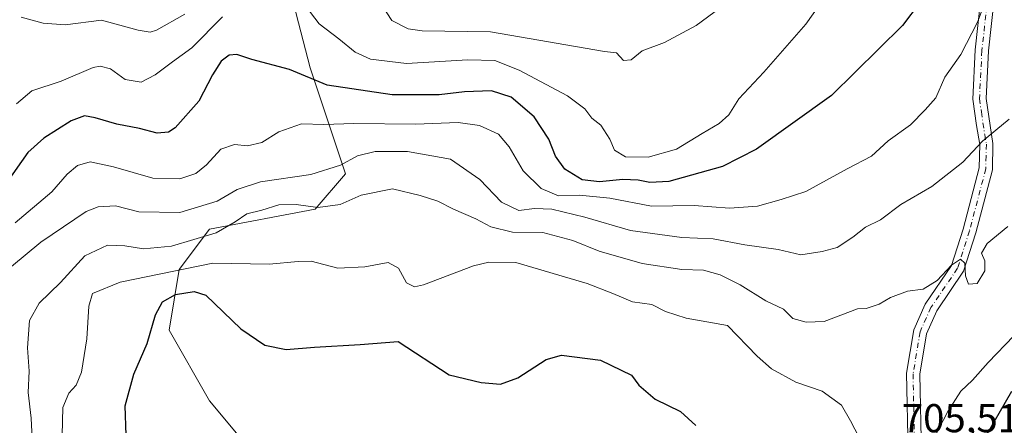
# Model space of a CAD drawing. Units: metres. Extents: x 600289 to 603741, y 4752298 to 4754662.
# Drawn here: x 600449 to 600694, y 4752484 to 4752585 of the extents above; entities that cross this region are included whole.
import ezdxf

# ---------------------------------------------------------------- set-up
doc = ezdxf.new("R2010")
doc.units = ezdxf.units.M
doc.header["$MEASUREMENT"] = 0
doc.linetypes.add('DGN Style 4', pattern=[2.6384748266838614, 1.318413404963828, -0.6592067024819142, 0.001648016756204785, -0.6592067024819142])
for name, color, linetype, lineweight in [('Arbolado forestal CxS', 92, 'Continuous', 0), ('Camino Cxs', 7, 'Continuous', 0), ('Camino eje', 30, 'DGN Style 4', 13), ('Curva de nivel maestra', 30, 'Continuous', 30), ('Curva de nivel normal', 30, 'Continuous', 0), ('Rótulo de punto de cota en terreno', 7, 'Continuous', 0)]:
    doc.layers.add(name, color=color, linetype=linetype, lineweight=lineweight)
doc.styles.add('Style-Arial', font='txt')

msp = doc.modelspace()

# ---------------------------------------------------------------- linework, layer by layer
at = {"layer": 'Arbolado forestal CxS', "color": 92, "linetype": 'Continuous', "lineweight": 0}
for points in [[(600399.1015, 4752705.2599, 795.5599999999977), (600427.6634999998, 4752690.039899999, 788.6640000000043), (600455.2692999998, 4752685.0207, 775.3840999999958), (600472.8365000002, 4752678.7477, 769.5100999999996), (600502.9506999999, 4752646.1239, 753.3098000000027), (600521.7713000001, 4752573.348900001, 726.4504000000015), (600530.5551000005, 4752546.999500001, 714.896900000007), (600523.0257000001, 4752538.216499999, 711.3812999999938), (600496.6744999997, 4752533.197899999, 712.5187000000006), (600489.1453, 4752523.160300001, 706.5608000000066), (600486.6353000002, 4752508.1029, 698.9618999999948), (600496.6737000003, 4752490.5361, 697.1769999999962), (600509.2213000003, 4752475.4791, 695.4156999999977), (600543.1009000001, 4752455.4033, 691.3393000000069), (600564.9106999999, 4752446.0909, 689.3534000000072)], [(600509.2213000003, 4752475.4791, 695.4156999999977), (600496.6737000003, 4752490.5361, 697.1769999999962), (600486.6353000002, 4752508.1029, 698.9618999999948), (600489.1453, 4752523.160300001, 706.5608000000066), (600496.6744999997, 4752533.197899999, 712.5187000000006), (600523.0257000001, 4752538.216499999, 711.3812999999938), (600530.5551000005, 4752546.999500001, 714.896900000007), (600521.7713000001, 4752573.348900001, 726.4504000000015), (600502.9506999999, 4752646.1239, 753.3098000000027)], [(600502.9506999999, 4752646.1239, 753.3098000000027), (600521.7713000001, 4752573.348900001, 726.4504000000015), (600530.5551000005, 4752546.999500001, 714.896900000007), (600523.0257000001, 4752538.216499999, 711.3812999999938), (600496.6744999997, 4752533.197899999, 712.5187000000006), (600489.1453, 4752523.160300001, 706.5608000000066), (600486.6353000002, 4752508.1029, 698.9618999999948), (600496.6737000003, 4752490.5361, 697.1769999999962), (600509.2213000003, 4752475.4791, 695.4156999999977)]]:
    msp.add_polyline3d(points, dxfattribs=at)
at = {"layer": 'Camino Cxs', "color": 7, "linetype": 'Continuous', "lineweight": 0}
for points in [[(600692.6501000002, 4752597.3101, 729.4949999999953), (600690.5201000003, 4752577.5601, 720.5963000000047), (600689.9200999998, 4752565.7501, 721.3752999999998), (600691.6300999997, 4752554.5001, 716.5887999999978), (600691.4901000002, 4752547.9901, 716.6349000000046), (600687.3501000004, 4752532.3301, 712.8666999999988), (600684.3300999999, 4752522.7501, 713.9743000000017), (600677.6401000004, 4752512.9301, 714.4394999999931), (600675.0900999998, 4752507.200099999, 716.6193000000059), (600673.4001000002, 4752497.110099999, 720.9208000000073), (600673.8101000005, 4752477.0601, 712.1101999999955), (600668.9700999996, 4752467.720100001, 710.1806000000071), (600667.9200999998, 4752462.090100001, 706.0225999999967), (600668.3400999998, 4752456.8101, 707.0687000000034), (600668.4426999995, 4752449.3643, 705.544399999999)], [(600670.4901000002, 4752477.840100001, 713.3215999999958), (600670.1001000004, 4752497.350099999, 720.4909999999945), (600671.9001000002, 4752508.1601, 715.9753000000055), (600674.7401000002, 4752514.540100001, 715.5274999999965), (600681.3300999999, 4752524.210100001, 714.0029000000069), (600684.1801000005, 4752533.2501, 714.1095999999961), (600688.2001, 4752548.460100001, 715.531099999993), (600688.3300999999, 4752554.270099999, 718.198000000004), (600687.5401, 4752559.040100001, 721.9198000000034), (600686.6101000002, 4752565.600099999, 721.9158000000026), (600687.2301000003, 4752577.8201, 721.6863000000012), (600689.3601000002, 4752597.5801, 731.6628999999957)], [(600670.4901000002, 4752477.840100001, 713.3215999999958), (600670.1001000004, 4752497.350099999, 720.4909999999945), (600671.9001000002, 4752508.1601, 715.9753000000055), (600674.7401000002, 4752514.540100001, 715.5274999999965), (600681.3300999999, 4752524.210100001, 714.0029000000069), (600684.1801000005, 4752533.2501, 714.1095999999961), (600688.2001, 4752548.460100001, 715.531099999993), (600688.3300999999, 4752554.270099999, 718.198000000004), (600687.5401, 4752559.040100001, 721.9198000000034), (600686.6101000002, 4752565.600099999, 721.9158000000026), (600687.2301000003, 4752577.8201, 721.6863000000012), (600689.3601000002, 4752597.5801, 731.6628999999957)], [(600692.6501000002, 4752597.3101, 729.4949999999953), (600690.5201000003, 4752577.5601, 720.5963000000047), (600689.9200999998, 4752565.7501, 721.3752999999998), (600691.6300999997, 4752554.5001, 716.5887999999978), (600691.4901000002, 4752547.9901, 716.6349000000046), (600687.3501000004, 4752532.3301, 712.8666999999988), (600684.3300999999, 4752522.7501, 713.9743000000017), (600677.6401000004, 4752512.9301, 714.4394999999931), (600675.0900999998, 4752507.200099999, 716.6193000000059), (600673.4001000002, 4752497.110099999, 720.9208000000073), (600673.8101000005, 4752477.0601, 712.1101999999955)]]:
    msp.add_polyline3d(points, dxfattribs=at)
at = {"layer": 'Camino eje', "color": 30, "linetype": 'DGN Style 4', "lineweight": 13}
msp.add_polyline3d([(600691.0050999997, 4752597.4451, 730.5746000000072), (600688.8750999998, 4752577.690099999, 721.1833000000044), (600688.2651000004, 4752565.675100001, 721.6714999999967), (600688.7301000003, 4752562.395099999, 723.7614000000032), (600689.5850999998, 4752556.770099999, 718.9109999999928), (600689.9801000003, 4752554.3851, 717.4075000000012), (600689.9151, 4752551.4801, 716.3619999999937), (600689.8450999996, 4752548.225099999, 716.016499999998), (600685.7651000004, 4752532.790100001, 713.4343999999984), (600682.8300999999, 4752523.4801, 713.475900000005), (600676.1901000004, 4752513.735099999, 714.8629999999977), (600673.4951, 4752507.6801, 716.0997000000062), (600672.5950999996, 4752502.2751, 719.4948000000004), (600671.7500999998, 4752497.2301, 720.9064999999973), (600671.9451000001, 4752487.475099999, 717.5948000000063), (600672.1501000002, 4752477.450099999, 712.4741999999969)], dxfattribs=at)
at = {"layer": 'Curva de nivel maestra', "color": 30, "linetype": 'Continuous', "lineweight": 30, "flags": 128}
for points, elevation in [([(600673.5199999996, 4752589.690099999), (600669.1100000005, 4752583.9101), (600651.4800000006, 4752566.520099999), (600632.7800000003, 4752553.1601), (600624.3700000001, 4752548.8101), (600610.9900000002, 4752545.0601), (600606.2300000006, 4752544.850099999), (600603.3899999997, 4752545.420100001), (600599.5599999996, 4752545.550100001), (600593.7599999999, 4752545.0001), (600589.3799999999, 4752545.520099999), (600585.0800000001, 4752548.1601), (600582.7999999998, 4752551.4101), (600581.1100000005, 4752555.590100001), (600577.4400000004, 4752561.190099999), (600571.7400000002, 4752566.0601), (600566.9000000004, 4752567.620100001), (600560.1799999997, 4752567.380100001), (600553.8099999996, 4752566.620100001), (600542.1799999997, 4752566.6601), (600525.9699999997, 4752569.0601), (600516.6399999997, 4752572.920100001), (600507.2599999999, 4752575.4801), (600503.4600000001, 4752576.720100001), (600501.5800000001, 4752576.530099999), (600499.5899999999, 4752575.020099999), (600497.4800000006, 4752571.6501), (600494.0499999998, 4752565.0801), (600488.1600000003, 4752558.4101), (600486.4600000001, 4752557.390100001), (600483.6399999997, 4752557.090100001), (600479.3099999996, 4752558.290100001), (600473.6399999997, 4752559.3301), (600468.29, 4752560.940099999), (600465.6100000005, 4752561.450099999), (600462.2999999998, 4752560.210100001), (600455.4500000002, 4752555.9001), (600451.54, 4752552.2601), (600446.1900000004, 4752544.720100001)], 725), ([(600476, 4752482.0001), (600475.7400000002, 4752489.280099999), (600477.9100000003, 4752497.170100001), (600481.2300000006, 4752504.8101), (600483.2300000006, 4752511.870100001), (600485.04, 4752515.100099999), (600488.2000000002, 4752516.940099999), (600492.9100000003, 4752517.700099999), (600495.8200000003, 4752516.770099999), (600504.4600000001, 4752508.420100001), (600510.4500000002, 4752504.340100001), (600515.7800000003, 4752503.2501), (600522.8099999996, 4752503.860099999), (600534.2199999997, 4752504.550100001), (600543.6399999997, 4752505.3101), (600556.3600000005, 4752496.940099999), (600564.3099999996, 4752495.0601), (600569.0800000001, 4752494.620100001), (600573.4100000003, 4752496.210100001), (600580.4199999999, 4752500.8201), (600584.2699999996, 4752501.9001), (600593.9800000006, 4752500.640100001), (600601.6799999997, 4752496.870100001), (600603.5099999999, 4752494.4301), (600607.6200000001, 4752490.9101), (600613.8799999999, 4752487.8301), (600617.7300000006, 4752484.350099999)], 700.0000000000001), ([(600690.3799999999, 4752482.550100001), (600696.3499999996, 4752492.9301)], 700.0000000000001)]:
    msp.add_lwpolyline(points, dxfattribs=dict(at, elevation=elevation))
at = {"layer": 'Curva de nivel normal', "color": 30, "linetype": 'Continuous', "lineweight": 0, "flags": 128}
for points, elevation in [([(600653.1600000003, 4752595.76), (600645.0300000003, 4752584.220000001), (600634.6399999997, 4752572.33), (600628.3600000005, 4752565.67), (600625.8899999997, 4752561.67), (600623.54, 4752559.49), (600619.2400000002, 4752557.039999999), (600612.8499999996, 4752553.119999999), (600605.8600000005, 4752551.17), (600600.2300000006, 4752551.199999999), (600597.4900000002, 4752552.880000001), (600596.2599999999, 4752555.58), (600594.04, 4752559.060000001), (600591.7999999998, 4752560.869999999), (600590.1100000005, 4752563.15), (600585.7800000003, 4752566.390000001), (600573.75, 4752572.800000001), (600567.7100000001, 4752575.199999999), (600560.9900000002, 4752575.350000001), (600545.6900000004, 4752574.439999999), (600536.7800000003, 4752575.49), (600532.9600000001, 4752577.25), (600528.8700000001, 4752580.59), (600523.9500000002, 4752584.300000001), (600520.4699999997, 4752588.859999999)], 730), ([(600690.0800000001, 4752590.930000001), (600687.7599999999, 4752584.699999999), (600683.6600000003, 4752576.689999999), (600679.6399999997, 4752571.029999999), (600677.4500000002, 4752565.930000001), (600674.7800000003, 4752562.9), (600671.0700000003, 4752559.17), (600665.5499999998, 4752555.180000001), (600661.3700000001, 4752551.350000001), (600655.3099999996, 4752548.220000001), (600645.0700000003, 4752542.630000001), (600638.9299999997, 4752540.57), (600633, 4752538.949999999), (600626.0899999999, 4752538.439999999), (600617.2699999996, 4752539.130000001), (600606.6299999999, 4752538.980000001), (600596.2999999998, 4752540.92), (600588.7400000002, 4752541.689999999), (600583.5499999998, 4752541.5), (600579.2400000002, 4752543.380000001), (600574.7100000001, 4752547.77), (600571.2400000002, 4752553.710000001), (600568.5599999996, 4752556.850000001), (600563.9000000004, 4752558.99), (600558.5999999996, 4752559.779999999), (600547.9199999999, 4752559.350000001), (600532.5800000001, 4752559.539999999), (600525.1699999999, 4752559.25), (600519.5800000001, 4752559.430000001), (600513.9699999997, 4752557.460000001), (600509.7100000001, 4752554.82), (600506.1399999997, 4752553.949999999), (600502.9299999997, 4752554.33), (600499.5300000003, 4752553.16), (600495.9699999997, 4752549.210000001), (600493.3099999996, 4752547.060000001), (600489.3099999996, 4752545.720000001), (600482.6399999997, 4752545.890000001), (600472.79, 4752548.730000001), (600467.0300000003, 4752549.949999999), (600463.8799999999, 4752549.100000001), (600461.2800000003, 4752546.930000001), (600457.4600000001, 4752542.550000001), (600448.3099999996, 4752534.77)], 720), ([(600539.7800000003, 4752588.680000001), (600542.0800000001, 4752585.109999999), (600546.1200000001, 4752583.08), (600549.5800000001, 4752582.609999999), (600566.6399999997, 4752582.34), (600594.9800000006, 4752577.4), (600597.9199999999, 4752577.109999999), (600599.7199999997, 4752575.220000001), (600601.6399999997, 4752575.369999999), (600604.3099999996, 4752577.609999999), (600609.9199999999, 4752579.699999999), (600617.75, 4752583.890000001), (600626.5700000003, 4752590.449999999)], 735), ([(600499.9699999997, 4752586.039999999), (600492.3099999996, 4752578.310000001), (600487.5199999996, 4752574.869999999), (600483.2100000001, 4752571.630000001), (600479.6600000003, 4752569.84), (600475.7400000002, 4752570.470000001), (600472.0700000003, 4752573.140000001), (600469.5300000003, 4752573.810000001), (600467.7400000002, 4752573.41), (600459.8200000003, 4752570.039999999), (600452.4800000006, 4752567.640000001), (600448.7199999997, 4752564.390000001)], 730), ([(600449.7999999998, 4752585.960000001), (600455.3399999999, 4752584.5), (600460.79, 4752584.100000001), (600469.7999999998, 4752585.199999999), (600478.9100000003, 4752582.730000001), (600481.9500000002, 4752582.210000001), (600483.54, 4752582.779999999), (600490.5300000003, 4752586.689999999)], 735), ([(600695.6399999997, 4752560.600000001), (600689.0099999999, 4752555.100000001), (600684.1500000004, 4752549.930000001), (600676.4500000002, 4752543.850000001), (600668.6600000003, 4752539.369999999), (600663.6399999997, 4752535.560000001), (600659.8700000001, 4752533.710000001), (600656.7300000006, 4752531.210000001), (600652.8399999999, 4752528.680000001), (600649.1299999999, 4752527.67), (600643.8499999996, 4752526.800000001), (600638.1500000004, 4752528.199999999), (600629.8499999996, 4752529.289999999), (600621.9699999997, 4752530.779999999), (600614.1799999997, 4752531.189999999), (600601.4800000006, 4752532.92), (600590.0700000003, 4752536.25), (600581.8399999999, 4752538.230000001), (600577.5199999996, 4752538.34), (600573.6200000001, 4752537.890000001), (600569.3300000001, 4752539.980000001), (600563.9600000001, 4752545.58), (600556.6500000004, 4752550.600000001), (600545.9199999999, 4752552.539999999), (600537.8799999999, 4752552.58), (600533.5499999998, 4752551.439999999), (600529.3099999996, 4752549.15), (600521.9199999999, 4752546.84), (600509.4100000003, 4752544.970000001), (600503.5800000001, 4752543.130000001), (600498.6399999997, 4752540.199999999), (600489.3499999996, 4752537.41), (600479.1500000004, 4752537.529999999), (600473.2800000003, 4752539.02), (600468.9900000002, 4752538.810000001), (600466.0199999996, 4752537.630000001), (600454.7199999997, 4752529.99), (600447.4699999997, 4752523.939999999)], 715), ([(600695.3099999996, 4752533.859999999), (600690.2199999997, 4752529.66), (600688.7599999999, 4752527.289999999), (600689.6100000005, 4752525.369999999), (600689.6399999997, 4752522.890000001), (600687.6600000003, 4752519.680000001), (600685.5599999996, 4752519.529999999), (600684.7800000003, 4752521.59), (600684.6399999997, 4752524.74), (600683.5199999996, 4752525.789999999), (600681.3099999996, 4752524.26), (600677.7599999999, 4752520.439999999), (600674.2599999999, 4752518.33), (600670.3700000001, 4752517.810000001), (600666.1299999999, 4752516.220000001), (600663.3099999996, 4752514.52), (600660.0899999999, 4752513.52), (600657.8799999999, 4752513.4), (600649.6399999997, 4752510.27), (600645.1299999999, 4752510.060000001), (600641.8600000005, 4752511), (600639.5099999999, 4752513.300000001), (600635.1200000001, 4752515.369999999), (600628.7100000001, 4752519.359999999), (600623.7400000002, 4752521.890000001), (600619.5800000001, 4752523), (600614.2300000006, 4752523.180000001), (600604.3799999999, 4752524.66), (600593.6399999997, 4752527.789999999), (600587.0999999996, 4752530.439999999), (600579.6399999997, 4752532.390000001), (600572.0599999996, 4752532.5), (600566.6699999999, 4752533.810000001), (600562.9199999999, 4752535.76), (600557.3899999997, 4752538.24), (600553.4900000002, 4752540.16), (600549.1200000001, 4752541.59), (600542.2300000006, 4752543.26), (600534.4199999999, 4752541.680000001), (600529.1900000004, 4752539.390000001), (600523.6699999999, 4752538.640000001), (600518.2800000003, 4752539.4), (600513.9199999999, 4752539.279999999), (600509.7000000002, 4752537.930000001), (600505.9699999997, 4752537.039999999), (600503.0800000001, 4752535.029999999), (600498.3899999997, 4752532.34), (600487.2699999996, 4752529.01), (600480.3099999996, 4752528.32), (600475.6600000003, 4752529.100000001), (600471.3099999996, 4752529.210000001), (600465.6399999997, 4752526.550000001), (600459.6399999997, 4752519.92), (600454.3200000003, 4752514.789999999), (600451.9299999997, 4752510.470000001), (600451.3799999999, 4752503.680000001), (600451.8200000003, 4752497.859999999), (600451.6200000001, 4752492.57), (600452.3399999999, 4752486.16), (600452.6600000003, 4752479.42)], 710), ([(600659.3899999997, 4752479.300000001), (600656.1799999997, 4752485.5), (600653.9699999997, 4752489.41), (600649.1699999999, 4752492.939999999), (600642.6100000005, 4752495.140000001), (600636.5599999996, 4752498.51), (600632.9800000006, 4752501.600000001), (600625.5999999996, 4752509.220000001), (600615.3099999996, 4752511.09), (600610.1500000004, 4752512.730000001), (600606.7100000001, 4752514.470000001), (600601.9000000004, 4752515.119999999), (600597.0599999996, 4752517.25), (600590.6799999997, 4752519.74), (600572.9199999999, 4752524.970000001), (600566.1600000003, 4752525.039999999), (600562.4000000004, 4752524.08), (600549.9800000006, 4752519.390000001), (600547.6900000004, 4752518.859999999), (600545.6799999997, 4752519.890000001), (600543.6900000004, 4752523.52), (600541.1299999999, 4752524.949999999), (600535.3499999996, 4752523.880000001), (600528.6399999997, 4752523.480000001), (600521.9699999997, 4752525.25), (600518.7300000006, 4752525.17), (600511.5199999996, 4752524.51), (600497.5300000003, 4752524.789999999), (600474.4600000001, 4752520.02), (600467.6200000001, 4752517.230000001), (600466.6900000004, 4752514.050000001), (600466.1600000003, 4752505.949999999), (600464.8600000005, 4752497.65), (600463.5, 4752494.380000001), (600461.6799999997, 4752492.390000001), (600460.1699999999, 4752488.83), (600460.0700000003, 4752481.930000001)], 705), ([(600696.8099999996, 4752506.66), (600690.4600000001, 4752500.060000001), (600686.5599999996, 4752495.619999999), (600683.5899999999, 4752492.930000001), (600680.4000000004, 4752487.869999999), (600675.8399999999, 4752479.08)], 705)]:
    msp.add_lwpolyline(points, dxfattribs=dict(at, elevation=elevation))

# ---------------------------------------------------------------- texts
at = {"layer": 'Rótulo de punto de cota en terreno', "color": 7, "linetype": 'Continuous', "lineweight": 0, "style": 'Style-Arial'}
msp.add_text('705,51', height=7.000000000000002, dxfattribs=at).set_placement((600668.9478000002, 4752482.687799999))

doc.saveas('drawing.dxf')
